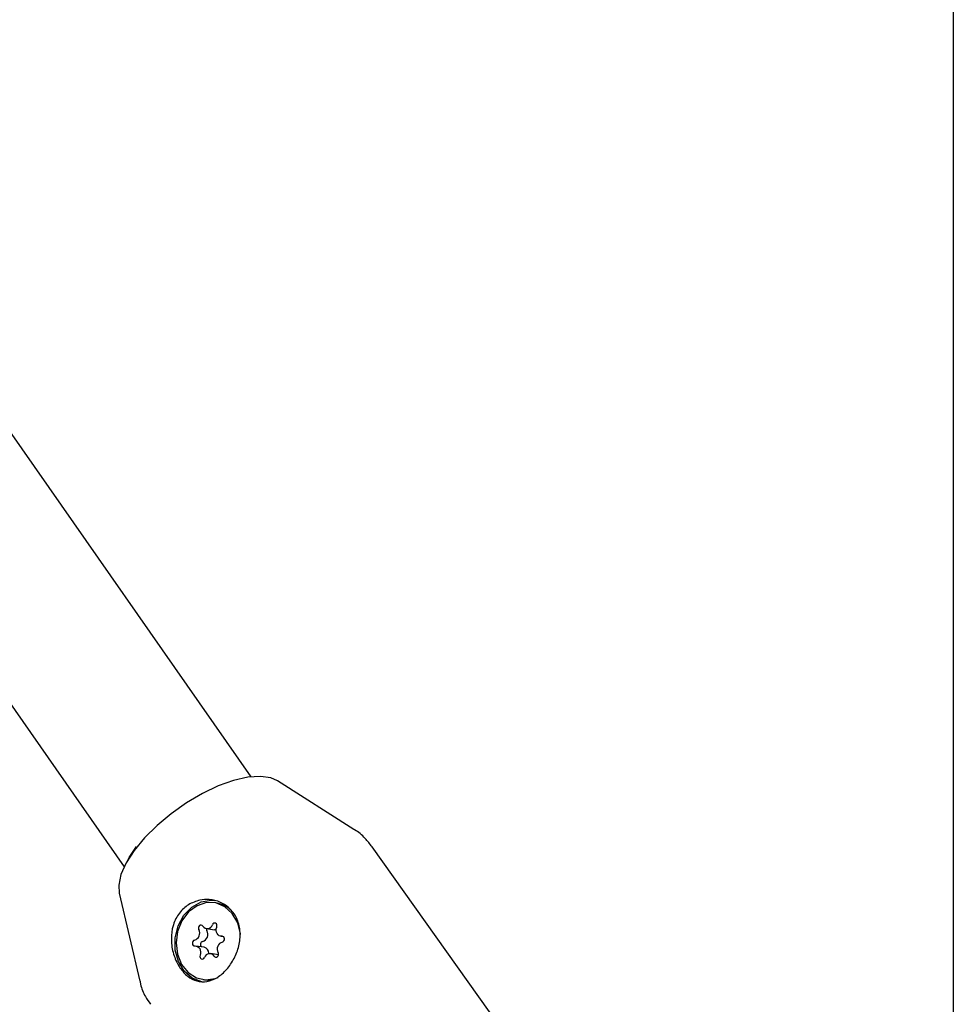
# Model space of a CAD drawing. Units: millimetres. Extents: x -3683 to 3327, y -4452 to 4539.
# Drawn here: x 1030 to 1126, y -1254 to -1153 of the extents above; entities that cross this region are included whole.
import ezdxf

# ---------------------------------------------------------------- set-up
doc = ezdxf.new("R2010")
doc.units = ezdxf.units.MM
doc.header["$LTSCALE"] = 1000
doc.layers.add('1 EQUIPMENT', color=7, linetype='Continuous', lineweight=18)

# ---------------------------------------------------------------- blocks, each defined once
blk = doc.blocks.new('EQ 21-1001 BLOCK')
at = {"layer": '1 EQUIPMENT', "color": 7, "linetype": 'Continuous', "lineweight": 25}
for p, q in [((1125.55, 974.45), (1125.55, -1632.97)), ((1053.37, -1230.6), (893.75, -1002.08)), ((886.47, -1019.6), (1040.31, -1239.85)), ((1063.93, -1236.01), (1056.06, -1231.02)), ((1093.62, -1276.95), (1065.82, -1237.8)), ((1039.8, -1242.56), (1041.92, -1251.63)), ((1049.75, -1243.57), (1049.56, -1243.54)), ((1048.77, -1246.21), (1049.6, -1246.33)), ((1050.25, -1246.99), (1050.51, -1247.03)), ((1048.53, -1248.12), (1047.69, -1248)), ((1050, -1248.9), (1049.18, -1248.78)), ((1048.39, -1251.45), (1048.58, -1251.48))]:
    blk.add_line(p, q, dxfattribs=at)
at = {"layer": '1 EQUIPMENT', "color": 7, "linetype": 'Continuous', "lineweight": 25, "flags": 128}
for points in [[(1056.06, -1231.02), (1055.38, -1230.72), (1054.31, -1230.56), (1053.02, -1230.65), (1051.56, -1230.98), (1049.98, -1231.54), (1048.35, -1232.32), (1046.72, -1233.28), (1045.15, -1234.39), (1043.69, -1235.6), (1042.4, -1236.89), (1041.33, -1238.19), (1040.51, -1239.46), (1039.98, -1240.66), (1039.75, -1241.74), (1039.8, -1242.56)], [(1040.57, -1239.37), (1040.83, -1238.9), (1041.58, -1237.77)], [(1048.46, -1251.71), (1048.28, -1251.68), (1047.3, -1251.3), (1046.48, -1250.58), (1045.88, -1249.58), (1045.56, -1248.41), (1045.55, -1247.15), (1045.85, -1245.92), (1046.43, -1244.84), (1047.25, -1243.99), (1048.22, -1243.45), (1049.26, -1243.28), (1049.7, -1243.31)], [(1052.27, -1246.82), (1052.26, -1246.73), (1051.98, -1245.61), (1051.43, -1244.66), (1050.66, -1243.96), (1049.75, -1243.57), (1048.76, -1243.54), (1047.8, -1243.85), (1046.93, -1244.49), (1046.25, -1245.4), (1045.81, -1246.49), (1045.66, -1247.67), (1045.79, -1248.84), (1046.21, -1249.89), (1046.88, -1250.72), (1047.73, -1251.27), (1048.69, -1251.48), (1049.67, -1251.34), (1049.98, -1251.22)], [(1048.39, -1245.95), (1048.33, -1245.88), (1048.24, -1245.84), (1048.14, -1245.85), (1048.05, -1245.9), (1047.99, -1245.98), (1047.95, -1246.09), (1047.95, -1246.21), (1047.98, -1246.31)], [(1049.83, -1246.05), (1049.85, -1245.93), (1049.83, -1245.82), (1049.79, -1245.73), (1049.71, -1245.66), (1049.62, -1245.64), (1049.52, -1245.66), (1049.44, -1245.72), (1049.38, -1245.81)], [(1049.77, -1246.33), (1049.74, -1246.33), (1049.6, -1246.33)], [(1050.37, -1247), (1050.23, -1246.99), (1050.09, -1246.94), (1049.97, -1246.85), (1049.87, -1246.72), (1049.8, -1246.56), (1049.77, -1246.39), (1049.78, -1246.22), (1049.83, -1246.05)], [(1047.54, -1247.4), (1047.45, -1247.44), (1047.38, -1247.52), (1047.33, -1247.62), (1047.32, -1247.73), (1047.34, -1247.84), (1047.4, -1247.93), (1047.48, -1247.98), (1047.57, -1247.99)], [(1050.4, -1247.59), (1050.49, -1247.55), (1050.57, -1247.47), (1050.62, -1247.37), (1050.63, -1247.26), (1050.6, -1247.15), (1050.55, -1247.06), (1050.47, -1247.01), (1050.37, -1247)], [(1047.57, -1247.99), (1047.72, -1248), (1047.86, -1248.05), (1047.98, -1248.14), (1048.08, -1248.27), (1048.14, -1248.43), (1048.17, -1248.6), (1048.16, -1248.77), (1048.12, -1248.94)], [(1048.12, -1248.94), (1048.1, -1249.06), (1048.11, -1249.17), (1048.16, -1249.26), (1048.24, -1249.33), (1048.33, -1249.35), (1048.42, -1249.33), (1048.51, -1249.27), (1048.57, -1249.18)], [(1049.55, -1249.04), (1049.62, -1249.11), (1049.71, -1249.15), (1049.8, -1249.14), (1049.89, -1249.09), (1049.96, -1249.01), (1050, -1248.9), (1050, -1248.78), (1049.97, -1248.68)], [(1048.58, -1251.48), (1048.88, -1251.51), (1049.22, -1251.5)]]:
    blk.add_lwpolyline(points, dxfattribs=at)
at = {"layer": '1 EQUIPMENT', "color": 7, "linetype": 'Continuous', "lineweight": 25}
for centre, radius, start, end in [((1049.31, -1246.42), 2.88, 42.026, 81.1999), ((1047.32, -1246.68), 0.756, 287.0567, 29.1504), ((1048.16, -1246.8), 0.756, 287.0567, 29.1504), ((1048.86, -1245.66), 0.545, 212.2657, 344.0466), ((1049.13, -1246.28), 0.345, 169.0142, 206.8959), ((1048.47, -1247.83), 0.319, 105.9836, 232.0157), ((1048.38, -1248.73), 0.627, 359.2538, 76.2217), ((1050.63, -1248.31), 0.756, 107.0567, 209.1504), ((1049.09, -1249.33), 0.545, 32.2657, 164.0466)]:
    blk.add_arc(centre, radius, start, end, dxfattribs=at)
for points, knots in [([(1065.8, -1237.81), (1065.57, -1237.51), (1065.06, -1236.83), (1064.35, -1236.23), (1063.88, -1235.99), (1063.82, -1235.96)], [0, 0, 0, 0, 0.413242, 0.925486, 1, 1, 1, 1]), ([(1045.25, -1246.24), (1045.2, -1246.68), (1045.09, -1247.6), (1045.39, -1249.02), (1046, -1250.27), (1046.82, -1251.17), (1047.78, -1251.67), (1048.82, -1251.72), (1049.9, -1251.3), (1050.87, -1250.45), (1051.65, -1249.3), (1052.16, -1247.98), (1052.3, -1246.57), (1052.01, -1245.24), (1051.28, -1244.15), (1050.25, -1243.45), (1049.13, -1243.16), (1048.41, -1243.24), (1048.1, -1243.28)], [0, 0, 0, 0, 0.060459, 0.126288, 0.191549, 0.254087, 0.316161, 0.38064, 0.446699, 0.511021, 0.573045, 0.635497, 0.700426, 0.766422, 0.830208, 0.892038, 0.952475, 1, 1, 1, 1]), ([(1048.1, -1243.28), (1047.69, -1243.41), (1046.89, -1243.66), (1045.94, -1244.57), (1045.43, -1245.51), (1045.29, -1246.1), (1045.25, -1246.24)], [0, 0, 0, 0, 0.299014, 0.597852, 0.899724, 1, 1, 1, 1]), ([(1041.93, -1251.56), (1041.95, -1251.68), (1042.04, -1252.25), (1042.38, -1253.09), (1042.83, -1253.72), (1043.01, -1253.98)], [0, 0, 0, 0, 0.137015, 0.651557, 1, 1, 1, 1])]:
    blk.add_open_spline(points, degree=3, knots=knots, dxfattribs=at)

msp = doc.modelspace()

# ---------------------------------------------------------------- block references
at = {"layer": '1 EQUIPMENT'}
msp.add_blockref('EQ 21-1001 BLOCK', (0, 0), dxfattribs=at)

doc.saveas('drawing.dxf')
